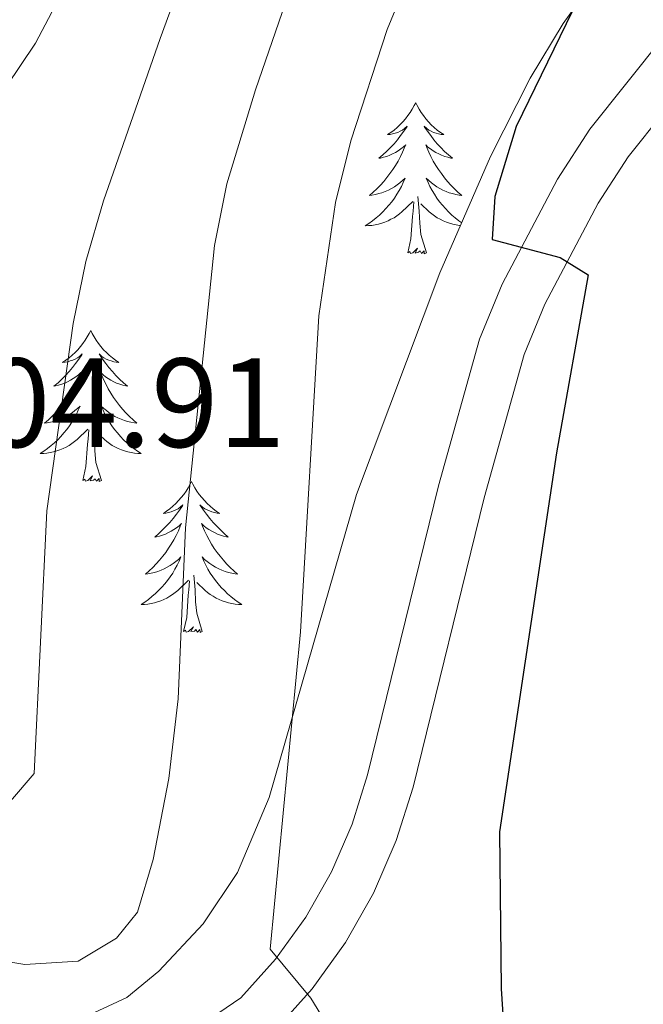
# Model space of a CAD drawing. Units: metres. Extents: x 586129 to 590621, y 4726261 to 4729287.
# Drawn here: x 587098 to 587147, y 4727659 to 4727737 of the extents above; entities that cross this region are included whole.
import ezdxf
from ezdxf.enums import TextEntityAlignment as Align

# ---------------------------------------------------------------- set-up
doc = ezdxf.new("R2010")
doc.units = ezdxf.units.M
doc.header["$MEASUREMENT"] = 0
for name, color, linetype, lineweight in [('Level 21', 19, 'Continuous', 0), ('Level 35', 92, 'Continuous', 0), ('Level 36', 19, 'Continuous', 40), ('Level 4', 36, 'Continuous', 30), ('Level 41', 19, 'Continuous', 0), ('Level 5', 36, 'Continuous', 0), ('Level 54', 13, 'Continuous', 0)]:
    doc.layers.add(name, color=color, linetype=linetype, lineweight=lineweight)
doc.styles.add('Arial', font='ARIAL.TTF', dxfattribs={"height": 0.2})

msp = doc.modelspace()

# ---------------------------------------------------------------- linework, layer by layer
at = {"layer": 'Level 21', "color": 19, "linetype": 'Continuous', "lineweight": 13}
for points in [[(587112.392, 4727657.937, 518.83), (587115.202, 4727659.877, 519.16), (587117.943, 4727662.927, 519.74), (587120.333, 4727666.246, 520.28), (587122.364, 4727669.816, 520.77), (587123.994, 4727673.575, 521.21), (587125.215, 4727677.485, 521.58), (587130.818, 4727700.314, 523.25), (587134.06, 4727711.894, 524.59), (587135.841, 4727716.233, 524.96), (587140.212, 4727724.532, 525.69), (587142.773, 4727728.462, 526.06), (587148.614, 4727735.801, 526.79)], [(587117.682, 4727657.057, 519.16), (587120.842, 4727660.586, 519.74), (587123.473, 4727664.236, 520.28), (587125.693, 4727668.145, 520.77), (587127.484, 4727672.285, 521.21), (587128.804, 4727676.495, 521.58), (587134.428, 4727699.364, 523.25), (587137.59, 4727710.683, 524.59), (587139.22, 4727714.663, 524.96), (587143.422, 4727722.642, 525.69), (587145.792, 4727726.282, 526.06), (587151.413, 4727733.341, 526.79)]]:
    msp.add_polyline3d(points, dxfattribs=at)
at = {"layer": 'Level 35', "color": 92, "linetype": 'Continuous', "lineweight": 0, "ltscale": 0.5}
msp.add_polyline3d([(587153.626, 4727749.91, 531.47), (587146.925, 4727744.611, 530.63), (587143.585, 4727740.902, 530.14), (587140.654, 4727736.832, 529.66), (587138.053, 4727732.513, 529.18), (587134.933, 4727726.303, 528.53), (587130.931, 4727717.124, 527.61), (587124.339, 4727699.615, 525.94), (587117.455, 4727675.676, 523.98), (587114.954, 4727669.777, 523.58), (587112.233, 4727665.697, 523.36), (587108.723, 4727661.978, 523.08), (587106.203, 4727659.898, 522.84), (587101.382, 4727657.659, 522.23)], dxfattribs=at)
at = {"layer": 'Level 36', "color": 92, "linetype": 'Continuous', "lineweight": 0}
for points in [[(587129.014, 4727730.554, 0.01), (587128.904, 4727730.334, 0.01), (587128.743, 4727730.064, 0.01), (587128.583, 4727729.794, 0.01), (587128.393, 4727729.544, 0.01), (587128.203, 4727729.294, 0.01), (587127.993, 4727729.054, 0.01), (587127.773, 4727728.824, 0.01), (587127.543, 4727728.614, 0.01), (587127.303, 4727728.404, 0.01), (587127.053, 4727728.214, 0.01), (587126.793, 4727728.045, 0.01), (587126.993, 4727728.064, 0.01), (587127.193, 4727728.104, 0.01), (587127.393, 4727728.154, 0.01), (587127.593, 4727728.224, 0.01), (587127.783, 4727728.314, 0.01), (587127.963, 4727728.404, 0.01), (587128.133, 4727728.524, 0.01), (587128.343, 4727728.714, 0.01), (587128.303, 4727728.644, 0.01), (587128.073, 4727728.304, 0.01), (587127.823, 4727727.964, 0.01), (587127.573, 4727727.644, 0.01), (587127.303, 4727727.324, 0.01), (587127.023, 4727727.024, 0.01), (587126.733, 4727726.725, 0.01), (587126.423, 4727726.445, 0.01), (587126.113, 4727726.175, 0.01), (587126.243, 4727726.195, 0.01), (587126.483, 4727726.255, 0.01), (587126.723, 4727726.325, 0.01), (587126.963, 4727726.414, 0.01), (587127.193, 4727726.514, 0.01), (587127.413, 4727726.634, 0.01), (587127.633, 4727726.764, 0.01), (587127.843, 4727726.914, 0.01), (587128.033, 4727727.064, 0.01), (587128.223, 4727727.234, 0.01), (587128.133, 4727727.014, 0.01), (587127.983, 4727726.654, 0.01), (587127.803, 4727726.304, 0.01), (587127.623, 4727725.954, 0.01), (587127.423, 4727725.614, 0.01), (587127.213, 4727725.284, 0.01), (587126.983, 4727724.965, 0.01), (587126.743, 4727724.645, 0.01), (587126.493, 4727724.345, 0.01), (587126.233, 4727724.055, 0.01), (587125.953, 4727723.775, 0.01), (587125.663, 4727723.505, 0.01), (587125.372, 4727723.245, 0.01), (587125.562, 4727723.265, 0.01), (587125.832, 4727723.315, 0.01), (587126.092, 4727723.385, 0.01), (587126.352, 4727723.455, 0.01), (587126.612, 4727723.555, 0.01), (587126.862, 4727723.665, 0.01), (587127.102, 4727723.785, 0.01), (587127.333, 4727723.924, 0.01), (587127.563, 4727724.074, 0.01), (587127.773, 4727724.234, 0.01), (587127.983, 4727724.414, 0.01), (587128.173, 4727724.604, 0.01), (587128.033, 4727724.274, 0.01)], [(587129.014, 4727730.554, 0.01), (587129.124, 4727730.334, 0.01), (587129.283, 4727730.064, 0.01), (587129.443, 4727729.794, 0.01), (587129.623, 4727729.544, 0.01), (587129.823, 4727729.294, 0.01), (587130.033, 4727729.054, 0.01), (587130.243, 4727728.824, 0.01), (587130.483, 4727728.614, 0.01), (587130.723, 4727728.404, 0.01), (587130.973, 4727728.214, 0.01), (587131.233, 4727728.044, 0.01), (587131.033, 4727728.064, 0.01), (587130.823, 4727728.104, 0.01), (587130.623, 4727728.154, 0.01), (587130.433, 4727728.224, 0.01), (587130.243, 4727728.314, 0.01), (587130.063, 4727728.404, 0.01), (587129.893, 4727728.524, 0.01), (587129.683, 4727728.714, 0.01), (587129.723, 4727728.644, 0.01), (587129.953, 4727728.304, 0.01), (587130.203, 4727727.964, 0.01), (587130.453, 4727727.644, 0.01), (587130.723, 4727727.324, 0.01), (587131.003, 4727727.024, 0.01), (587131.293, 4727726.724, 0.01), (587131.593, 4727726.444, 0.01), (587131.913, 4727726.174, 0.01), (587131.783, 4727726.194, 0.01), (587131.543, 4727726.254, 0.01), (587131.303, 4727726.324, 0.01), (587131.063, 4727726.414, 0.01), (587130.833, 4727726.514, 0.01), (587130.603, 4727726.634, 0.01), (587130.393, 4727726.764, 0.01), (587130.183, 4727726.914, 0.01), (587129.983, 4727727.064, 0.01)], [(587129.983, 4727727.064, 0.01), (587129.803, 4727727.234, 0.01), (587129.893, 4727727.014, 0.01), (587130.043, 4727726.654, 0.01), (587130.213, 4727726.304, 0.01), (587130.403, 4727725.954, 0.01), (587130.603, 4727725.614, 0.01), (587130.813, 4727725.284, 0.01), (587131.043, 4727724.964, 0.01), (587131.282, 4727724.644, 0.01), (587131.532, 4727724.344, 0.01), (587131.792, 4727724.054, 0.01), (587132.072, 4727723.774, 0.01), (587132.352, 4727723.504, 0.01), (587132.652, 4727723.244, 0.01), (587132.452, 4727723.264, 0.01), (587132.192, 4727723.314, 0.01), (587131.922, 4727723.384, 0.01), (587131.662, 4727723.454, 0.01), (587131.412, 4727723.554, 0.01), (587131.162, 4727723.664, 0.01), (587130.922, 4727723.784, 0.01), (587130.692, 4727723.924, 0.01), (587130.462, 4727724.074, 0.01), (587130.252, 4727724.234, 0.01), (587130.042, 4727724.414, 0.01), (587129.843, 4727724.604, 0.01), (587129.992, 4727724.274, 0.01), (587130.142, 4727723.954, 0.01), (587130.312, 4727723.634, 0.01), (587130.492, 4727723.334, 0.01), (587130.692, 4727723.034, 0.01), (587130.902, 4727722.744, 0.01), (587131.122, 4727722.464, 0.01), (587131.362, 4727722.204, 0.01), (587131.602, 4727721.944, 0.01), (587131.862, 4727721.694, 0.01), (587132.132, 4727721.464, 0.01), (587132.412, 4727721.244, 0.01), (587132.652, 4727721.074, 0.01)], [(587128.033, 4727724.274, 0.01), (587127.882, 4727723.954, 0.01), (587127.712, 4727723.634, 0.01), (587127.522, 4727723.334, 0.01), (587127.332, 4727723.034, 0.01), (587127.122, 4727722.745, 0.01), (587126.902, 4727722.465, 0.01), (587126.662, 4727722.205, 0.01), (587126.412, 4727721.945, 0.01), (587126.162, 4727721.695, 0.01), (587125.892, 4727721.465, 0.01), (587125.612, 4727721.245, 0.01), (587125.322, 4727721.035, 0.01), (587125.032, 4727720.845, 0.01), (587125.292, 4727720.855, 0.01), (587125.562, 4727720.875, 0.01), (587125.822, 4727720.915, 0.01), (587126.082, 4727720.975, 0.01), (587126.332, 4727721.045, 0.01), (587126.582, 4727721.135, 0.01), (587126.832, 4727721.235, 0.01), (587127.062, 4727721.355, 0.01), (587127.302, 4727721.484, 0.01), (587127.522, 4727721.624, 0.01), (587127.732, 4727721.784, 0.01), (587127.932, 4727721.954, 0.01), (587128.782, 4727722.754, 0.01)], [(587128.392, 4727718.704, 0.01), (587128.642, 4727719.824, 0.01), (587128.752, 4727721.564, 0.01), (587128.802, 4727722.004, 0.01), (587128.862, 4727722.724, 0.01)], [(587129.862, 4727718.704, 0.01), (587129.432, 4727720.144, 0.01), (587129.342, 4727721.054, 0.01), (587129.292, 4727722.004, 0.01), (587129.192, 4727723.164, 0.01)], [(587132.562, 4727720.864, 0.01), (587132.462, 4727720.874, 0.01), (587132.202, 4727720.914, 0.01), (587131.942, 4727720.974, 0.01), (587131.682, 4727721.044, 0.01), (587131.442, 4727721.134, 0.01), (587131.192, 4727721.234, 0.01), (587130.952, 4727721.354, 0.01), (587130.722, 4727721.484, 0.01), (587130.502, 4727721.624, 0.01), (587130.292, 4727721.784, 0.01), (587130.082, 4727721.954, 0.01), (587129.432, 4727722.574, 0.01)], [(587129.862, 4727718.704, 0.01), (587129.692, 4727718.634, 0.01), (587129.672, 4727718.874, 0.01), (587129.482, 4727718.654, 0.01), (587129.362, 4727718.854, 0.01), (587129.242, 4727718.754, 0.01), (587128.962, 4727718.694, 0.01), (587129.162, 4727719.084, 0.01), (587128.782, 4727718.704, 0.01), (587128.592, 4727718.654, 0.01), (587128.552, 4727718.814, 0.01), (587128.392, 4727718.704, 0.01)], [(587103.352, 4727712.568, 0.01), (587103.242, 4727712.348, 0.01), (587103.082, 4727712.068, 0.01), (587102.922, 4727711.808, 0.01), (587102.741, 4727711.548, 0.01), (587102.541, 4727711.298, 0.01), (587102.331, 4727711.058, 0.01), (587102.121, 4727710.839, 0.01), (587101.881, 4727710.619, 0.01), (587101.641, 4727710.419, 0.01), (587101.391, 4727710.229, 0.01), (587101.131, 4727710.049, 0.01), (587101.331, 4727710.069, 0.01), (587101.541, 4727710.109, 0.01), (587101.741, 4727710.169, 0.01), (587101.931, 4727710.239, 0.01), (587102.121, 4727710.319, 0.01), (587102.301, 4727710.418, 0.01), (587102.471, 4727710.528, 0.01), (587102.681, 4727710.718, 0.01), (587102.641, 4727710.658, 0.01), (587102.411, 4727710.308, 0.01), (587102.161, 4727709.979, 0.01), (587101.911, 4727709.649, 0.01), (587101.641, 4727709.339, 0.01), (587101.361, 4727709.029, 0.01), (587101.071, 4727708.739, 0.01), (587100.771, 4727708.449, 0.01), (587100.451, 4727708.179, 0.01), (587100.581, 4727708.199, 0.01), (587100.821, 4727708.259, 0.01), (587101.061, 4727708.339, 0.01), (587101.301, 4727708.419, 0.01), (587101.531, 4727708.529, 0.01), (587101.761, 4727708.639, 0.01), (587101.971, 4727708.779, 0.01), (587102.181, 4727708.919, 0.01), (587102.381, 4727709.078, 0.01), (587102.561, 4727709.248, 0.01), (587102.471, 4727709.028, 0.01), (587102.321, 4727708.659, 0.01), (587102.151, 4727708.309, 0.01), (587101.961, 4727707.959, 0.01), (587101.761, 4727707.619, 0.01), (587101.551, 4727707.289, 0.01), (587101.321, 4727706.969, 0.01), (587101.081, 4727706.659, 0.01), (587100.831, 4727706.359, 0.01), (587100.571, 4727706.059, 0.01), (587100.291, 4727705.779, 0.01), (587100.011, 4727705.509, 0.01), (587099.711, 4727705.259, 0.01), (587099.911, 4727705.279, 0.01), (587100.171, 4727705.329, 0.01), (587100.441, 4727705.389, 0.01), (587100.701, 4727705.469, 0.01), (587100.951, 4727705.559, 0.01), (587101.201, 4727705.669, 0.01), (587101.441, 4727705.789, 0.01), (587101.671, 4727705.929, 0.01), (587101.901, 4727706.079, 0.01), (587102.111, 4727706.249, 0.01), (587102.321, 4727706.419, 0.01), (587102.521, 4727706.608, 0.01), (587102.371, 4727706.279, 0.01)], [(587103.352, 4727712.568, 0.01), (587103.462, 4727712.348, 0.01), (587103.622, 4727712.068, 0.01), (587103.781, 4727711.808, 0.01), (587103.971, 4727711.548, 0.01), (587104.161, 4727711.298, 0.01), (587104.371, 4727711.058, 0.01), (587104.591, 4727710.838, 0.01), (587104.821, 4727710.618, 0.01), (587105.061, 4727710.418, 0.01), (587105.311, 4727710.228, 0.01), (587105.571, 4727710.048, 0.01), (587105.371, 4727710.068, 0.01), (587105.171, 4727710.108, 0.01), (587104.971, 4727710.168, 0.01), (587104.771, 4727710.238, 0.01), (587104.581, 4727710.318, 0.01), (587104.401, 4727710.418, 0.01), (587104.231, 4727710.528, 0.01), (587104.021, 4727710.718, 0.01), (587104.061, 4727710.658, 0.01), (587104.291, 4727710.308, 0.01), (587104.541, 4727709.978, 0.01), (587104.791, 4727709.648, 0.01), (587105.061, 4727709.338, 0.01), (587105.341, 4727709.028, 0.01), (587105.631, 4727708.738, 0.01), (587105.941, 4727708.448, 0.01), (587106.251, 4727708.178, 0.01), (587106.121, 4727708.198, 0.01), (587105.881, 4727708.258, 0.01), (587105.641, 4727708.338, 0.01), (587105.401, 4727708.418, 0.01), (587105.171, 4727708.528, 0.01), (587104.951, 4727708.638, 0.01), (587104.731, 4727708.778, 0.01), (587104.521, 4727708.918, 0.01), (587104.331, 4727709.078, 0.01), (587104.141, 4727709.248, 0.01), (587104.231, 4727709.028, 0.01), (587104.381, 4727708.658, 0.01), (587104.561, 4727708.308, 0.01), (587104.741, 4727707.958, 0.01), (587104.941, 4727707.618, 0.01), (587105.151, 4727707.288, 0.01), (587105.381, 4727706.968, 0.01), (587105.621, 4727706.658, 0.01), (587105.87, 4727706.358, 0.01), (587106.13, 4727706.058, 0.01), (587106.41, 4727705.778, 0.01), (587106.7, 4727705.508, 0.01), (587106.99, 4727705.258, 0.01), (587106.8, 4727705.278, 0.01), (587106.53, 4727705.328, 0.01), (587106.27, 4727705.388, 0.01), (587106.01, 4727705.468, 0.01), (587105.75, 4727705.558, 0.01), (587105.5, 4727705.668, 0.01), (587105.26, 4727705.788, 0.01), (587105.03, 4727705.928, 0.01), (587104.8, 4727706.078, 0.01), (587104.591, 4727706.248, 0.01), (587104.381, 4727706.418, 0.01), (587104.191, 4727706.608, 0.01), (587104.331, 4727706.278, 0.01)], [(587102.371, 4727706.279, 0.01), (587102.221, 4727705.959, 0.01), (587102.051, 4727705.649, 0.01), (587101.87, 4727705.339, 0.01), (587101.67, 4727705.049, 0.01), (587101.46, 4727704.759, 0.01), (587101.24, 4727704.479, 0.01), (587101, 4727704.209, 0.01), (587100.76, 4727703.949, 0.01), (587100.5, 4727703.709, 0.01), (587100.23, 4727703.479, 0.01), (587099.95, 4727703.249, 0.01), (587099.66, 4727703.039, 0.01), (587099.37, 4727702.849, 0.01), (587099.64, 4727702.859, 0.01), (587099.9, 4727702.889, 0.01), (587100.16, 4727702.929, 0.01), (587100.42, 4727702.979, 0.01), (587100.68, 4727703.059, 0.01), (587100.92, 4727703.139, 0.01), (587101.17, 4727703.249, 0.01), (587101.41, 4727703.359, 0.01), (587101.64, 4727703.489, 0.01), (587101.86, 4727703.639, 0.01), (587102.07, 4727703.799, 0.01), (587102.28, 4727703.969, 0.01), (587103.12, 4727704.768, 0.01)], [(587104.331, 4727706.278, 0.01), (587104.48, 4727705.958, 0.01), (587104.65, 4727705.648, 0.01), (587104.84, 4727705.338, 0.01), (587105.03, 4727705.048, 0.01), (587105.24, 4727704.758, 0.01), (587105.46, 4727704.478, 0.01), (587105.7, 4727704.208, 0.01), (587105.95, 4727703.948, 0.01), (587106.2, 4727703.708, 0.01), (587106.47, 4727703.478, 0.01), (587106.75, 4727703.248, 0.01), (587107.04, 4727703.038, 0.01), (587107.33, 4727702.848, 0.01), (587107.07, 4727702.858, 0.01), (587106.8, 4727702.888, 0.01), (587106.54, 4727702.928, 0.01), (587106.28, 4727702.978, 0.01), (587106.03, 4727703.058, 0.01), (587105.78, 4727703.138, 0.01), (587105.53, 4727703.248, 0.01), (587105.3, 4727703.358, 0.01), (587105.06, 4727703.488, 0.01), (587104.84, 4727703.638, 0.01), (587104.63, 4727703.798, 0.01), (587104.43, 4727703.968, 0.01), (587103.77, 4727704.588, 0.01)], [(587104.2, 4727700.718, 0.01), (587103.77, 4727702.158, 0.01), (587103.68, 4727703.058, 0.01), (587103.64, 4727704.008, 0.01), (587103.53, 4727705.168, 0.01)], [(587102.73, 4727700.719, 0.01), (587102.98, 4727701.838, 0.01), (587103.09, 4727703.578, 0.01), (587103.14, 4727704.008, 0.01), (587103.2, 4727704.728, 0.01)], [(587104.2, 4727700.718, 0.01), (587104.03, 4727700.648, 0.01), (587104.01, 4727700.888, 0.01), (587103.82, 4727700.668, 0.01), (587103.7, 4727700.868, 0.01), (587103.58, 4727700.758, 0.01), (587103.31, 4727700.708, 0.01), (587103.5, 4727701.098, 0.01), (587103.12, 4727700.718, 0.01), (587102.93, 4727700.668, 0.01), (587102.89, 4727700.828, 0.01), (587102.73, 4727700.719, 0.01)], [(587111.309, 4727700.647, 0.01), (587111.199, 4727700.427, 0.01), (587111.039, 4727700.157, 0.01), (587110.879, 4727699.887, 0.01), (587110.699, 4727699.627, 0.01), (587110.499, 4727699.377, 0.01), (587110.289, 4727699.147, 0.01), (587110.079, 4727698.917, 0.01), (587109.839, 4727698.697, 0.01), (587109.599, 4727698.497, 0.01), (587109.349, 4727698.308, 0.01), (587109.089, 4727698.128, 0.01), (587109.289, 4727698.158, 0.01), (587109.499, 4727698.187, 0.01), (587109.699, 4727698.247, 0.01), (587109.889, 4727698.317, 0.01), (587110.079, 4727698.397, 0.01), (587110.259, 4727698.497, 0.01), (587110.429, 4727698.607, 0.01), (587110.639, 4727698.797, 0.01), (587110.599, 4727698.737, 0.01), (587110.369, 4727698.387, 0.01), (587110.119, 4727698.057, 0.01), (587109.869, 4727697.727, 0.01), (587109.599, 4727697.417, 0.01), (587109.319, 4727697.108, 0.01), (587109.029, 4727696.818, 0.01), (587108.729, 4727696.528, 0.01), (587108.409, 4727696.258, 0.01), (587108.539, 4727696.288, 0.01), (587108.779, 4727696.338, 0.01), (587109.019, 4727696.418, 0.01), (587109.259, 4727696.498, 0.01), (587109.489, 4727696.608, 0.01), (587109.719, 4727696.727, 0.01), (587109.929, 4727696.857, 0.01), (587110.139, 4727696.997, 0.01), (587110.339, 4727697.157, 0.01), (587110.519, 4727697.327, 0.01), (587110.429, 4727697.107, 0.01), (587110.279, 4727696.747, 0.01), (587110.109, 4727696.387, 0.01), (587109.919, 4727696.037, 0.01), (587109.718, 4727695.697, 0.01), (587109.508, 4727695.368, 0.01), (587109.278, 4727695.048, 0.01), (587109.038, 4727694.738, 0.01), (587108.788, 4727694.438, 0.01), (587108.528, 4727694.138, 0.01), (587108.248, 4727693.858, 0.01), (587107.968, 4727693.588, 0.01), (587107.668, 4727693.338, 0.01), (587107.868, 4727693.358, 0.01), (587108.128, 4727693.408, 0.01), (587108.398, 4727693.468, 0.01), (587108.658, 4727693.548, 0.01), (587108.908, 4727693.638, 0.01), (587109.158, 4727693.748, 0.01), (587109.398, 4727693.878, 0.01), (587109.628, 4727694.008, 0.01), (587109.858, 4727694.157, 0.01), (587110.068, 4727694.327, 0.01), (587110.278, 4727694.497, 0.01), (587110.478, 4727694.687, 0.01), (587110.328, 4727694.357, 0.01)], [(587111.309, 4727700.647, 0.01), (587111.419, 4727700.427, 0.01), (587111.579, 4727700.157, 0.01), (587111.739, 4727699.887, 0.01), (587111.929, 4727699.627, 0.01), (587112.119, 4727699.377, 0.01), (587112.329, 4727699.147, 0.01), (587112.549, 4727698.917, 0.01), (587112.779, 4727698.697, 0.01), (587113.019, 4727698.497, 0.01), (587113.269, 4727698.307, 0.01), (587113.529, 4727698.127, 0.01), (587113.329, 4727698.157, 0.01), (587113.129, 4727698.187, 0.01), (587112.929, 4727698.247, 0.01), (587112.729, 4727698.317, 0.01), (587112.539, 4727698.397, 0.01), (587112.359, 4727698.497, 0.01), (587112.189, 4727698.607, 0.01), (587111.979, 4727698.797, 0.01), (587112.019, 4727698.737, 0.01), (587112.249, 4727698.387, 0.01), (587112.499, 4727698.057, 0.01), (587112.749, 4727697.727, 0.01), (587113.019, 4727697.417, 0.01), (587113.299, 4727697.107, 0.01), (587113.589, 4727696.817, 0.01), (587113.898, 4727696.527, 0.01), (587114.208, 4727696.257, 0.01), (587114.078, 4727696.287, 0.01), (587113.838, 4727696.337, 0.01), (587113.598, 4727696.417, 0.01), (587113.358, 4727696.497, 0.01), (587113.128, 4727696.607, 0.01), (587112.909, 4727696.727, 0.01), (587112.689, 4727696.857, 0.01), (587112.479, 4727696.997, 0.01), (587112.289, 4727697.157, 0.01), (587112.099, 4727697.327, 0.01), (587112.189, 4727697.107, 0.01), (587112.339, 4727696.747, 0.01), (587112.518, 4727696.387, 0.01), (587112.698, 4727696.037, 0.01), (587112.898, 4727695.697, 0.01), (587113.108, 4727695.367, 0.01), (587113.338, 4727695.047, 0.01), (587113.578, 4727694.737, 0.01), (587113.828, 4727694.437, 0.01), (587114.088, 4727694.137, 0.01), (587114.368, 4727693.857, 0.01), (587114.658, 4727693.587, 0.01), (587114.948, 4727693.337, 0.01), (587114.758, 4727693.357, 0.01), (587114.488, 4727693.407, 0.01), (587114.228, 4727693.467, 0.01), (587113.968, 4727693.547, 0.01), (587113.708, 4727693.637, 0.01), (587113.458, 4727693.747, 0.01), (587113.218, 4727693.877, 0.01), (587112.988, 4727694.007, 0.01), (587112.758, 4727694.157, 0.01), (587112.548, 4727694.327, 0.01), (587112.338, 4727694.497, 0.01), (587112.148, 4727694.687, 0.01), (587112.288, 4727694.357, 0.01)], [(587110.328, 4727694.357, 0.01), (587110.178, 4727694.037, 0.01), (587110.008, 4727693.727, 0.01), (587109.828, 4727693.417, 0.01), (587109.628, 4727693.128, 0.01), (587109.418, 4727692.838, 0.01), (587109.198, 4727692.558, 0.01), (587108.958, 4727692.288, 0.01), (587108.718, 4727692.038, 0.01), (587108.458, 4727691.788, 0.01), (587108.188, 4727691.558, 0.01), (587107.908, 4727691.328, 0.01), (587107.618, 4727691.118, 0.01), (587107.328, 4727690.928, 0.01), (587107.598, 4727690.938, 0.01), (587107.858, 4727690.968, 0.01), (587108.118, 4727691.008, 0.01), (587108.378, 4727691.068, 0.01), (587108.638, 4727691.138, 0.01), (587108.878, 4727691.218, 0.01), (587109.128, 4727691.328, 0.01), (587109.368, 4727691.438, 0.01), (587109.598, 4727691.578, 0.01), (587109.818, 4727691.718, 0.01), (587110.028, 4727691.877, 0.01), (587110.238, 4727692.047, 0.01), (587111.078, 4727692.847, 0.01)], [(587112.288, 4727694.357, 0.01), (587112.438, 4727694.037, 0.01), (587112.608, 4727693.727, 0.01), (587112.798, 4727693.417, 0.01), (587112.988, 4727693.127, 0.01), (587113.198, 4727692.837, 0.01), (587113.418, 4727692.557, 0.01), (587113.658, 4727692.287, 0.01), (587113.908, 4727692.037, 0.01), (587114.158, 4727691.787, 0.01), (587114.428, 4727691.557, 0.01), (587114.708, 4727691.327, 0.01), (587114.997, 4727691.117, 0.01), (587115.287, 4727690.927, 0.01), (587115.027, 4727690.937, 0.01), (587114.757, 4727690.967, 0.01), (587114.497, 4727691.007, 0.01), (587114.237, 4727691.067, 0.01), (587113.988, 4727691.137, 0.01), (587113.738, 4727691.217, 0.01), (587113.488, 4727691.327, 0.01), (587113.258, 4727691.437, 0.01), (587113.018, 4727691.577, 0.01), (587112.798, 4727691.717, 0.01), (587112.588, 4727691.877, 0.01), (587112.388, 4727692.047, 0.01), (587111.728, 4727692.667, 0.01)], [(587112.157, 4727688.797, 0.01), (587111.727, 4727690.237, 0.01), (587111.638, 4727691.137, 0.01), (587111.598, 4727692.087, 0.01), (587111.488, 4727693.257, 0.01)], [(587110.687, 4727688.797, 0.01), (587110.937, 4727689.917, 0.01), (587111.048, 4727691.657, 0.01), (587111.098, 4727692.087, 0.01), (587111.158, 4727692.807, 0.01)], [(587112.157, 4727688.797, 0.01), (587111.987, 4727688.727, 0.01), (587111.967, 4727688.967, 0.01), (587111.777, 4727688.747, 0.01), (587111.657, 4727688.947, 0.01), (587111.537, 4727688.837, 0.01), (587111.267, 4727688.787, 0.01), (587111.457, 4727689.177, 0.01), (587111.077, 4727688.797, 0.01), (587110.887, 4727688.747, 0.01), (587110.847, 4727688.907, 0.01), (587110.687, 4727688.797, 0.01)]]:
    msp.add_polyline3d(points, dxfattribs=at)
at = {"layer": 'Level 4', "color": 36, "linetype": 'Continuous', "lineweight": 30}
msp.add_polyline3d([(587148.866, 4727748.501, 525.01), (587144.075, 4727742.072, 525.01), (587141.404, 4727737.832, 525.01), (587136.953, 4727728.683, 525.01), (587135.272, 4727723.163, 525.01), (587135.051, 4727719.763, 525.01), (587140.421, 4727718.342, 525.01), (587142.621, 4727716.962, 525.01), (587140.138, 4727702.913, 525.01), (587135.643, 4727672.974, 525.01), (587135.761, 4727660.584, 525.01), (587136.11, 4727655.374, 525.01), (587137.54, 4727650.444, 525.01), (587140.439, 4727646.553, 525.01), (587143.378, 4727645.583, 525.01), (587147.498, 4727645.982, 525.01)], dxfattribs=at)
at = {"layer": 'Level 5', "color": 36, "linetype": 'Continuous', "lineweight": 0}
for points in [[(587150.515, 4727800.4, 515.01), (587138.752, 4727780.662, 515.01), (587127.278, 4727757.264, 515.01), (587122.277, 4727746.895, 515.01), (587118.995, 4727739.256, 515.01), (587116.364, 4727731.586, 515.01), (587114.103, 4727724.157, 515.01), (587113.122, 4727719.277, 515.01), (587110.849, 4727696.987, 515.01), (587110.246, 4727683.488, 515.01), (587109.525, 4727677.178, 515.01), (587108.274, 4727670.778, 515.01), (587107.054, 4727666.628, 515.01), (587105.383, 4727664.568, 515.01), (587102.363, 4727662.759, 515.01), (587098.163, 4727662.49, 515.01), (587093.404, 4727663.3, 515.01)], [(587128.255, 4727797.664, 510.01), (587126.004, 4727791.064, 510.01), (587124.003, 4727781.874, 510.01), (587121.001, 4727771.925, 510.01), (587118.93, 4727765.495, 510.01), (587117.039, 4727757.486, 510.01), (587113.617, 4727748.406, 510.01), (587111.236, 4727742.197, 510.01), (587108.835, 4727735.637, 510.01), (587104.353, 4727722.818, 510.01), (587102.963, 4727718.028, 510.01), (587101.962, 4727713.119, 510.01), (587099.889, 4727698.339, 510.01), (587098.876, 4727677.579, 510.01), (587097.006, 4727675.39, 510.01), (587092.946, 4727674.92, 510.01), (587088.016, 4727675.691, 510.01), (587083.247, 4727678.402, 510.01), (587056.072, 4727700.736, 510.01), (587055.522, 4727701.076, 510.01), (587050.782, 4727702.687, 510.01), (587036.453, 4727703.439, 510.01), (587027.403, 4727703.59, 510.01), (587026.794, 4727703.55, 510.01)], [(587110.705, 4727794.896, 505.01), (587110.035, 4727789.927, 505.01), (587109.263, 4727783.067, 505.01), (587108.341, 4727767.597, 505.01), (587106.789, 4727757.727, 505.01), (587104.948, 4727749.918, 505.01), (587103.487, 4727745.138, 505.01), (587101.306, 4727739.688, 505.01), (587098.986, 4727735.279, 505.01), (587096.685, 4727731.819, 505.01), (587093.495, 4727727.99, 505.01), (587089.944, 4727724.94, 505.01), (587085.574, 4727722.341, 505.01), (587082.344, 4727721.362, 505.01), (587055.935, 4727717.036, 505.01), (587050.205, 4727716.567, 505.01), (587026.665, 4727712.86, 505.01)], [(587156.601, 4727783.379, 520.01), (587145.669, 4727769.581, 520.01), (587140.088, 4727761.312, 520.01), (587133.217, 4727749.853, 520.01), (587128.665, 4727740.944, 520.01), (587126.755, 4727736.334, 520.01), (587123.883, 4727727.545, 520.01), (587122.683, 4727722.675, 520.01), (587121.361, 4727713.725, 520.01), (587119.927, 4727688.766, 520.01), (587117.523, 4727663.697, 520.01), (587120.722, 4727659.836, 520.01), (587121.802, 4727658.076, 520.01), (587122.031, 4727653.066, 520.01), (587120.83, 4727646.736, 520.01), (587118.329, 4727641.477, 520.01), (587115.459, 4727638.587, 520.01), (587110.469, 4727638.048, 520.01), (587099.019, 4727638.82, 520.01), (587094.1, 4727639.64, 520.01), (587056.523, 4727648.836, 520.01), (587044.235, 4727657.208, 520.01), (587039.496, 4727659.959, 520.01), (587027.267, 4727665.151, 520.01)]]:
    msp.add_polyline3d(points, dxfattribs=at)
at = {"layer": 'Level 54', "color": 13, "linetype": 'Continuous', "lineweight": 0}
for points in [[(587112.392, 4727657.937, 518.83), (587115.202, 4727659.877, 519.16), (587117.943, 4727662.927, 519.74), (587120.333, 4727666.246, 520.28), (587122.364, 4727669.816, 520.77), (587123.994, 4727673.575, 521.21), (587125.215, 4727677.485, 521.58), (587130.818, 4727700.314, 523.25), (587134.06, 4727711.894, 524.59), (587135.841, 4727716.233, 524.96), (587140.212, 4727724.532, 525.69), (587142.773, 4727728.462, 526.06), (587148.614, 4727735.801, 526.79)], [(587151.413, 4727733.341, 526.79), (587145.792, 4727726.282, 526.06), (587143.422, 4727722.642, 525.69), (587139.22, 4727714.663, 524.96), (587137.59, 4727710.683, 524.59), (587134.428, 4727699.364, 523.25), (587128.804, 4727676.495, 521.58), (587127.484, 4727672.285, 521.21), (587125.693, 4727668.145, 520.77), (587123.473, 4727664.236, 520.28), (587120.842, 4727660.586, 519.74), (587117.682, 4727657.057, 519.16)]]:
    msp.add_polyline3d(points, dxfattribs=at)

# ---------------------------------------------------------------- texts
at = {"layer": 'Level 41', "color": 19, "linetype": 'Continuous', "lineweight": 0, "style": 'Arial'}
msp.add_text('504.91', height=7, dxfattribs=at).set_placement((587089.57, 4727701.18, 504.92), align=Align.BOTTOM_LEFT)

doc.saveas('drawing.dxf')
